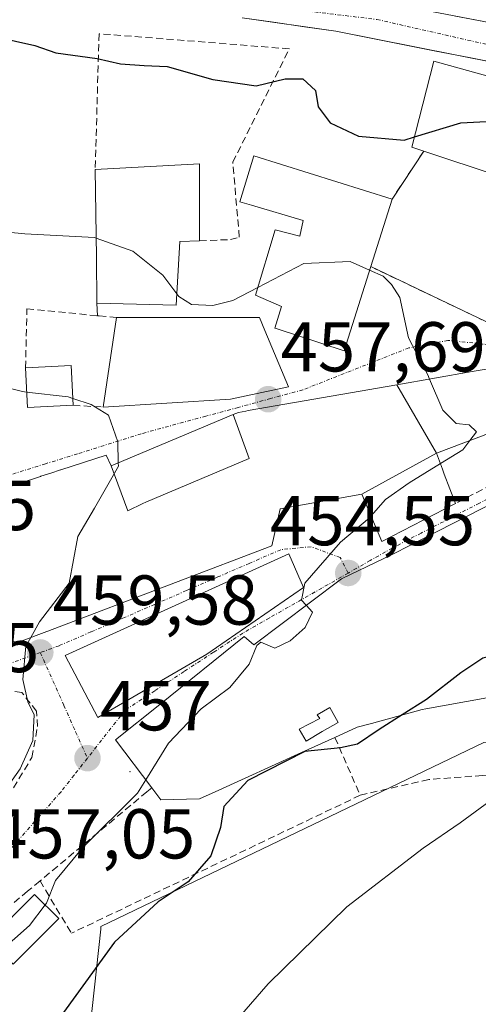
# Model space of a CAD drawing. Units: metres. Extents: x 593835 to 597280, y 4726755 to 4729115.
# Drawn here: x 594986 to 595051, y 4727181 to 4727321 of the extents above; entities that cross this region are included whole.
import ezdxf
from ezdxf.enums import TextEntityAlignment as Align

# ---------------------------------------------------------------- set-up
doc = ezdxf.new("R2010")
doc.units = ezdxf.units.M
doc.header["$MEASUREMENT"] = 0
doc.linetypes.add('TRAZO_Y_PUNTO', pattern=[1, 0.5, -0.25, 0, -0.25])
doc.linetypes.add('TRAZOSX2', pattern=[1.5, 1, -0.5])
for name, color, linetype, lineweight in [('Carretera de calzada única', 19, 'Continuous', 13), ('Carretera de calzada única Cxs', 19, 'Continuous', 13), ('Carretera de calzada única eje', 19, 'TRAZO_Y_PUNTO', 0), ('Carátula', 7, 'Continuous', 5), ('Cultivos leñosos CxS', 92, 'Continuous', 0), ('Curva de nivel maestra', 36, 'Continuous', 30), ('Curva de nivel normal', 36, 'Continuous', 0), ('Edificación', 1, 'Continuous', 13), ('Edificación Cxs', 1, 'Continuous', 13), ('Edificación ligera', 1, 'Continuous', 0), ('Edificación ligera Cxs', 1, 'Continuous', 0), ('Elemento construido', 1, 'Continuous', 0), ('Layer 0', 7, 'Continuous', 0), ('Muro lineal', 1, 'TRAZOSX2', 13), ('Núcleo urbano CxS', 19, 'Continuous', 0), ('Obra de contención lineal', 1, 'TRAZOSX2', 13), ('Piscina', 142, 'Continuous', 0), ('Piscina CxS', 142, 'Continuous', 0), ('Pista deportiva', 19, 'Continuous', 0), ('Pista deportiva Cxs', 19, 'Continuous', 0), ('Punto de cota en terreno', 7, 'Continuous', 0), ('Rótulo de punto de cota en terreno', 19, 'Continuous', 0), ('Vía urbana eje', 5, 'TRAZO_Y_PUNTO', 0)]:
    doc.layers.add(name, color=color, linetype=linetype, lineweight=lineweight)
doc.styles.add('Arial', font='txt', dxfattribs={"height": 0.2})

# ---------------------------------------------------------------- blocks, each defined once
blk = doc.blocks.new('*U168')
at = {"layer": 'Cultivos leñosos CxS', "color": 92, "linetype": 'Continuous', "lineweight": 0}
blk.add_polyline3d([(594995.3909, 4727172.1709, 446.9256), (594997.5479, 4727192.0981, 449.6073), (594997.5865, 4727192.4545, 449.6548), (595022.9205, 4727204.6321, 446.9417), (595051.9611, 4727218.5911, 446.6996), (595089.1981, 4727217.5141, 442.8716), (595092.4361, 4727218.7159, 442.9207), (595096.4321, 4727220.1989, 442.6342), (595101.0397, 4727221.9091, 442.5331), (595102.1091, 4727222.1559, 442.519), (595135.5363, 4727229.8753, 441.2632), (595137.6881, 4727230.3721, 440.8193), (595141.6391, 4727231.2845, 440.2438), (595142.3233, 4727230.934, 440.0597), (595134.4523, 4727219.546, 439.2398), (595134.4149, 4727219.4907, 439.2302), (595122.58, 4727201.5273, 437.421), (595111.0612, 4727183.3171, 436.3337), (595102.5916, 4727171.4976, 435.6647)], dxfattribs=at)
blk = doc.blocks.new('5PATER')
at = {"layer": 'Carátula', "linetype": 'Continuous', "lineweight": 5}
h = blk.add_hatch(color=250, dxfattribs=at)
edge = h.paths.add_edge_path()
edge.add_ellipse((0, 0.01), major_axis=(-1.33, -1.34), ratio=0.999422, start_angle=0, end_angle=360)

msp = doc.modelspace()

# ---------------------------------------------------------------- linework, layer by layer
at = {"layer": 'Carretera de calzada única', "color": 19, "linetype": 'Continuous', "lineweight": 13}
for points in [[(594911.08, 4727356.02), (594919.23, 4727349.55), (594925.16, 4727345.54), (594931.37, 4727341.93), (594937.57, 4727338.76), (594944.01, 4727336.06), (594951.25, 4727333.63), (594958.67, 4727331.92), (594967.66, 4727330.57), (594976.69, 4727329.68), (594995.82, 4727328.59), (595018.19, 4727326.84), (595031.91, 4727324.85), (595051.98, 4727320.97), (595068.94, 4727317.32), (595112.12, 4727306.76), (595118.92, 4727304.49), (595128.11, 4727300.42)], [(595115.44, 4727300), (595110.62, 4727301.61), (595103.91, 4727303.32), (595059.35, 4727313.98), (595030.96, 4727319.58), (595017.64, 4727321.51)]]:
    msp.add_lwpolyline(points, dxfattribs=at)
at = {"layer": 'Carretera de calzada única Cxs', "color": 19, "linetype": 'Continuous', "lineweight": 13}
for points in [[(595054.62, 4727314.91, 447.28), (595049.89, 4727315.85, 447.31), (595045.16, 4727316.78, 447.29), (595040.42, 4727317.71, 447.23), (595035.69, 4727318.65, 447.16), (595030.96, 4727319.58, 447.18), (595026.52, 4727320.22, 447.27), (595022.08, 4727320.87, 447.65), (595017.64, 4727321.51, 447.67)], [(595047.97, 4727321.75, 446.97), (595051.98, 4727320.97, 446.8)]]:
    msp.add_polyline3d(points, dxfattribs=at)
at = {"layer": 'Carretera de calzada única eje', "color": 19, "linetype": 'TRAZO_Y_PUNTO', "lineweight": 0}
msp.add_lwpolyline([(594911.5, 4727352.21), (594928.92, 4727340.25), (594945.3, 4727332.84), (594964.05, 4727328.09), (595008.28, 4727324.71), (595036.8, 4727321.26), (595089.12, 4727309.38), (595114.48, 4727303.02), (595118.51, 4727301.34)], dxfattribs=at)
at = {"layer": 'Cultivos leñosos CxS', "color": 92, "linetype": 'Continuous', "lineweight": 0}
msp.add_polyline3d([(595142.32, 4727230.93, 440.06), (595141.64, 4727231.28, 440.24), (595137.69, 4727230.37, 440.82), (595135.54, 4727229.88, 441.26), (595102.11, 4727222.16, 442.52), (595101.04, 4727221.91, 442.53), (595096.43, 4727220.2, 442.63), (595092.44, 4727218.72, 442.92), (595089.2, 4727217.51, 442.87), (595051.96, 4727218.59, 446.7), (595022.92, 4727204.63, 446.94), (594997.59, 4727192.45, 449.65), (594997.55, 4727192.1, 449.61), (594995.39, 4727172.17, 446.93), (594993.88, 4727171.69, 447.1)], dxfattribs=at)
at = {"layer": 'Curva de nivel maestra', "color": 36, "linetype": 'Continuous', "lineweight": 30}
for points in [[(594982.65, 4727318.78, 450), (594988.18, 4727317.58, 450), (594991.16, 4727316.53, 450), (594997.05, 4727315.74, 450), (595000.38, 4727314.94, 450), (595003.72, 4727314.71, 450), (595006.99, 4727314.59, 450), (595013.49, 4727312.75, 450), (595019.66, 4727311.83, 450), (595023.76, 4727312.84, 450), (595026.29, 4727312.81, 450), (595028.05, 4727311.17, 450), (595028.44, 4727308.86, 450), (595030.13, 4727306.58, 450), (595034.17, 4727304.7, 450), (595040.68, 4727304.14, 450), (595042.12, 4727304.58, 450)], [(595042.12, 4727304.58, 450), (595048.72, 4727306.59, 450), (595052.32, 4727306.78, 450), (595055.38, 4727305.81, 450), (595071.05, 4727299.87, 450), (595078.72, 4727296.33, 450), (595084.93, 4727294.05, 450), (595086.48, 4727292.84, 450)], [(595087.89, 4727246.96, 450), (595083.05, 4727242.93, 450), (595079.8, 4727239.36, 450), (595075.05, 4727237.77, 450), (595066.38, 4727234.91, 450), (595058.99, 4727231.42, 450), (595055.8, 4727230.66, 450), (595053.99, 4727231.1, 450), (595051.86, 4727230.54, 450), (595048.72, 4727228.5, 450), (595043.86, 4727224.7, 450), (595040.39, 4727222.51, 450)], [(595040.39, 4727222.51, 450), (595037.13, 4727220.45, 450), (595034.05, 4727218.36, 450), (595031.63, 4727217.85, 450), (595026.57, 4727217.31, 450), (595018.47, 4727213.18, 450), (595015.03, 4727209.5, 450), (595014.59, 4727206.52, 450), (595013.22, 4727202.49, 450), (595009.98, 4727198.78, 450), (595005.72, 4727195.94, 450), (594999.52, 4727190.22, 450), (594992.26, 4727180.26, 450), (594989.91, 4727175.06, 450), (594988.27, 4727173.1, 450), (594986.1, 4727172.66, 450), (594983.72, 4727172.49, 450), (594979.55, 4727170.09, 450), (594973.38, 4727166.68, 450), (594967.55, 4727162.49, 450), (594967.31, 4727162.36, 450)]]:
    msp.add_polyline3d(points, dxfattribs=at)
at = {"layer": 'Curva de nivel normal', "color": 36, "linetype": 'Continuous', "lineweight": 0}
for points in [[(594996.9, 4727290.21, 455), (594996.67, 4727290.29, 455), (594986.75, 4727290.84, 455), (594978.48, 4727291.61, 455), (594969.57, 4727293.04, 455), (594959.1, 4727295.2, 455), (594951.07, 4727296.38, 455), (594947.06, 4727296.81, 455), (594941.49, 4727299.94, 455), (594934.86, 4727306.99, 455), (594931.86, 4727308.68, 455), (594928.21, 4727308.01, 455), (594919.94, 4727308.08, 455), (594904.06, 4727312.8, 455), (594894.5, 4727320.79, 455), (594890.12, 4727326.7, 455)], [(595008.37, 4727282.28, 455), (595006.38, 4727284.94, 455), (595002.1, 4727288.38, 455), (594996.9, 4727290.21, 455)], [(595035.76, 4727285.65, 455), (595033, 4727286.9, 455), (595026.42, 4727286.62, 455), (595019.88, 4727283.2, 455)], [(595044.27, 4727270.19, 455), (595044.01, 4727270.81, 455), (595041.29, 4727276.07, 455), (595040.06, 4727281.76, 455), (595038.85, 4727283.62, 455), (595037.66, 4727284.79, 455), (595035.76, 4727285.65, 455)], [(595019.88, 4727283.2, 455), (595016.33, 4727281.34, 455), (595013.5, 4727280.64, 455), (595010.44, 4727280.77, 455), (595008.64, 4727281.93, 455), (595008.37, 4727282.28, 455)], [(595049.98, 4727261.45, 455), (595050.92, 4727262.69, 455), (595049.91, 4727263.68, 455), (595048.07, 4727263.91, 455), (595046.17, 4727265.77, 455), (595044.27, 4727270.19, 455)], [(594984.94, 4727268.81, 460), (594986.46, 4727268.42, 460), (594987.03, 4727268.35, 460)], [(594987.03, 4727268.35, 460), (594992.95, 4727267.67, 460), (594993.59, 4727267.46, 460)], [(594993.59, 4727267.46, 460), (594996.21, 4727266.58, 460), (594998.66, 4727265.07, 460), (594999.98, 4727261.29, 460), (595000.05, 4727258.29, 460)], [(595045.81, 4727258.2, 455), (595048.99, 4727260.15, 455), (595049.98, 4727261.45, 455)], [(595000.05, 4727258.29, 460), (595000.06, 4727257.84, 460), (594996.65, 4727251.85, 460), (594994.28, 4727247.85, 460), (594993.09, 4727241.23, 460), (594988.86, 4727235.7, 460), (594987.62, 4727233.5, 460)], [(595035.97, 4727250.77, 455), (595038.02, 4727253.08, 455), (595041.37, 4727255.47, 455), (595045.81, 4727258.2, 455)], [(595026.76, 4727238.07, 455), (595026.1, 4727238.79, 455), (595026.53, 4727241.23, 455), (595031.6, 4727247.04, 455), (595035.72, 4727250.49, 455), (595035.97, 4727250.77, 455)], [(595003.94, 4727213.28, 455), (595007.16, 4727218.48, 455), (595011.83, 4727223.37, 455), (595015.88, 4727226.42, 455), (595018.65, 4727229.72, 455), (595019.74, 4727232.38, 455), (595020.32, 4727232.83, 455), (595022.28, 4727232, 455), (595024.47, 4727233.02, 455), (595026.62, 4727234.91, 455), (595027.66, 4727237.08, 455), (595026.76, 4727238.07, 455)], [(595121.97, 4727236.04, 445), (595122.17, 4727235.23, 445), (595121.45, 4727234.42, 445), (595118.38, 4727233.24, 445), (595115.72, 4727231.04, 445), (595101.72, 4727223.73, 445), (595097.81, 4727223.28, 445), (595094.67, 4727222.24, 445), (595090.51, 4727218.76, 445), (595082.64, 4727216.34, 445), (595076.05, 4727215.61, 445), (595069.72, 4727215.58, 445), (595061.84, 4727214.26, 445), (595053.61, 4727210.83, 445), (595048.62, 4727207.18, 445), (595043.36, 4727203.59, 445), (595032.52, 4727195.24, 445), (595021.32, 4727184.32, 445), (595009.45, 4727170.62, 445), (595004.28, 4727163.18, 445), (595002.05, 4727158.86, 445), (594995.7, 4727153.54, 445), (594978.32, 4727142.6, 445)], [(594987.62, 4727233.5, 460), (594986.93, 4727232.27, 460), (594986.51, 4727227.52, 460), (594987.21, 4727224.34, 460), (594988.08, 4727222.52, 460), (594987.91, 4727218.89, 460), (594986.12, 4727214.85, 460), (594983.52, 4727211.18, 460), (594981.15, 4727207.85, 460), (594973.08, 4727200.78, 460), (594957.8, 4727192.59, 460), (594942.87, 4727185.94, 460), (594942.73, 4727185.86, 460)], [(594989.65, 4727195.53, 455), (594989.84, 4727195.78, 455), (594991.14, 4727199, 455), (594994.99, 4727203.66, 455), (595002.78, 4727211.41, 455), (595003.94, 4727213.28, 455)], [(594983.27, 4727188.93, 455), (594987.42, 4727192.58, 455), (594989.65, 4727195.53, 455)]]:
    msp.add_polyline3d(points, dxfattribs=at)
at = {"layer": 'Edificación', "color": 1, "linetype": 'Continuous', "lineweight": 13}
for points in [[(595099.05, 4727296.22, 448.26), (595078.87, 4727290.8, 450.6), (595067.28, 4727294.64, 451.91), (595064.87, 4727295.44, 452.13), (595043.46, 4727302.57, 451.14), (595041.75, 4727303.13, 450.43), (595044.89, 4727315.34, 447.32), (595099.93, 4727300.09, 447.58), (595099.05, 4727296.22, 448.26)], [(595038.94, 4727295.74, 452.32), (595035.92, 4727286.16, 454.07), (595032.14, 4727274.19, 455.91), (595022.46, 4727277.38, 456.14), (595022.3, 4727277.44, 456.13), (595023.23, 4727280.51, 455.71), (595019.55, 4727282.11, 455.05), (595022.34, 4727291.41, 454.53), (595025.82, 4727290.51, 454.66), (595026.33, 4727292.7, 454.66), (595018.98, 4727294.89, 453.68), (595017.34, 4727295.36, 453.34), (595019.32, 4727301.92, 451.62), (595038.94, 4727295.74, 452.32)], [(595008.81, 4727289.72, 454.03), (595008.28, 4727280.69, 455.65), (594997.02, 4727280.99, 457.02), (594996.93, 4727287.53, 455.45), (594996.78, 4727299.98, 452.98), (595011.61, 4727300.75, 451.94), (595011.59, 4727289.83, 453.92), (595008.81, 4727289.72, 454.03)], [(595015.98, 4727267.34, 458.1), (594997.92, 4727266.22, 459.85), (594999.78, 4727278.92, 457.51), (595020.12, 4727278.94, 455.68), (595020.87, 4727277.11, 456.09), (595024.21, 4727269.11, 457.05), (595015.98, 4727267.34, 458.1)], [(594993.64, 4727266.47, 460.14), (594987.14, 4727266.15, 460.19), (594986.87, 4727271.8, 459.11), (594993.37, 4727272.11, 459.49), (594993.64, 4727266.47, 460.14)], [(595039.61, 4727269.38, 455.54), (595050.34, 4727271.25, 454.28), (595055.98, 4727272.23, 453.42), (595063.76, 4727268.1, 452.56), (595066.08, 4727262.9, 452.38), (595055.65, 4727256.62, 453.3), (595053.36, 4727262.72, 454.51), (595053.01, 4727262.59, 454.59), (595045.25, 4727259.68, 455.05)], [(595016.36, 4727265.15, 458.11), (595017.12, 4727265.47, 458.03), (595018.16, 4727265.65, 457.91), (595018.48, 4727265.71, 457.88), (595039.61, 4727269.38, 455.54)], [(595045.25, 4727259.68, 455.05), (595039.61, 4727269.38, 455.54)], [(595045.25, 4727259.68, 455.05), (595039.61, 4727269.38, 455.54)], [(594999.04, 4727257.86, 460.15), (594999.06, 4727257.87, 460.14), (595016.36, 4727265.15, 458.11)], [(595016.36, 4727265.15, 458.11), (595018.66, 4727258.9, 457.73), (595003.95, 4727252.72, 459.27), (595003.55, 4727252.55, 459.31), (595001.41, 4727251.5, 459.45), (594999.04, 4727257.86, 460.15)], [(595016.36, 4727265.15, 458.11), (595018.66, 4727258.9, 457.73), (595003.95, 4727252.72, 459.27), (595003.55, 4727252.55, 459.31), (595001.41, 4727251.5, 459.45), (594999.04, 4727257.86, 460.15)], [(594982.87, 4727254.39, 461.73), (594989.01, 4727256.38, 461.06), (594989.05, 4727256.39, 461.06), (594990.46, 4727256.85, 460.91), (594991.83, 4727257.29, 460.76), (594991.87, 4727257.3, 460.76), (594998.33, 4727259.39, 460.16), (594999.04, 4727257.86, 460.15)], [(595034.66, 4727253.86, 455.36), (595045.25, 4727259.68, 455.05)], [(595034.66, 4727253.86, 455.36), (595045.25, 4727259.68, 455.05)], [(595045.25, 4727259.68, 455.05), (595046.12, 4727257.38, 454.84), (595046.37, 4727256.71, 454.75), (595047.94, 4727252.52, 453.93), (595043.36, 4727250.15, 454.07), (595043.35, 4727250.15, 454.07), (595037.51, 4727247.13, 454.33), (595034.66, 4727253.86, 455.36)], [(595052.42, 4727224.92, 448.42), (595043.76, 4727223.38, 449.6), (595043.21, 4727223.28, 449.74), (595036, 4727221.3, 450.35), (595034.01, 4727220.76, 450.79), (595030.82, 4727219.32, 450.9), (595026.07, 4727217.16, 449.97), (595013.82, 4727211.6, 450.45), (595011.6, 4727210.59, 450.78), (595006.07, 4727210.43, 452.73), (595004.8, 4727212.13, 454.34), (594999.67, 4727218.97, 456.9), (595005.94, 4727224, 456.48), (595017.94, 4727233.63, 455.32), (595019.3, 4727232.46, 455.14), (595027.37, 4727238.53, 454.9), (595031.77, 4727241.84, 454.61), (595038.96, 4727245.3, 454.08), (595039.24, 4727245.44, 454.05), (595041.27, 4727246.48, 453.88), (595062.14, 4727257.13, 452.67)], [(595034.66, 4727253.86, 455.36), (595023.03, 4727251.79, 456.66), (595021.87, 4727246.51, 456.46), (595008.16, 4727241.3, 457.64), (594990.05, 4727234.42, 459.37), (594989.89, 4727234.36, 459.4), (594986.23, 4727232.97, 459.96), (594977.9, 4727232.43, 462.12)], [(595012.64, 4727231.13, 455.86), (594997.12, 4727222.13, 456.99), (594992.51, 4727230.92, 458.79), (595024.3, 4727245.39, 455.99), (595026.37, 4727240.61, 455.18), (595012.64, 4727231.13, 455.86)]]:
    msp.add_polyline3d(points, dxfattribs=at)
at = {"layer": 'Edificación Cxs', "color": 1, "linetype": 'Continuous', "lineweight": 13}
for points in [[(595067.28, 4727294.64, 451.91), (595064.87, 4727295.44, 452.13), (595043.46, 4727302.57, 451.14), (595041.75, 4727303.13, 450.43), (595044.89, 4727315.34, 447.32), (595099.93, 4727300.09, 447.58), (595099.05, 4727296.22, 448.26), (595078.87, 4727290.8, 450.6), (595067.28, 4727294.64, 451.91)], [(595038.94, 4727295.74, 452.32), (595035.92, 4727286.16, 454.07), (595032.14, 4727274.19, 455.91), (595022.46, 4727277.38, 456.14), (595022.3, 4727277.44, 456.13), (595023.23, 4727280.51, 455.71), (595019.55, 4727282.11, 455.05), (595022.34, 4727291.41, 454.53), (595025.82, 4727290.51, 454.66), (595026.33, 4727292.7, 454.66), (595018.98, 4727294.89, 453.68), (595017.34, 4727295.36, 453.34), (595019.32, 4727301.92, 451.62), (595038.94, 4727295.74, 452.32)], [(595008.81, 4727289.72, 454.03), (595008.28, 4727280.69, 455.65), (594997.02, 4727280.99, 457.02), (594996.93, 4727287.53, 455.45), (594996.78, 4727299.98, 452.98), (595011.61, 4727300.75, 451.94), (595011.59, 4727289.83, 453.92), (595008.81, 4727289.72, 454.03)], [(595015.98, 4727267.34, 458.1), (594997.92, 4727266.22, 459.85), (594999.78, 4727278.92, 457.51), (595020.12, 4727278.94, 455.68), (595020.87, 4727277.11, 456.09), (595024.21, 4727269.11, 457.05), (595015.98, 4727267.34, 458.1)], [(594993.64, 4727266.47, 460.14), (594987.14, 4727266.15, 460.19), (594986.87, 4727271.8, 459.11), (594993.37, 4727272.11, 459.49), (594993.64, 4727266.47, 460.14)], [(595045.25, 4727259.68, 455.05), (595039.61, 4727269.38, 455.54), (595050.34, 4727271.25, 454.28), (595055.98, 4727272.23, 453.42), (595063.76, 4727268.1, 452.56), (595066.08, 4727262.9, 452.38), (595055.65, 4727256.62, 453.3), (595053.36, 4727262.72, 454.51), (595053.01, 4727262.59, 454.59), (595045.25, 4727259.68, 455.05)], [(594999.04, 4727257.86, 460.15), (594999.06, 4727257.87, 460.14), (595016.36, 4727265.15, 458.11), (595018.66, 4727258.9, 457.73), (595003.95, 4727252.72, 459.27), (595003.55, 4727252.55, 459.31), (595001.41, 4727251.5, 459.45), (594999.04, 4727257.86, 460.15)], [(595034.66, 4727253.86, 455.36), (595045.25, 4727259.68, 455.05), (595046.12, 4727257.38, 454.84), (595046.37, 4727256.71, 454.75), (595047.94, 4727252.52, 453.93), (595043.36, 4727250.15, 454.07), (595043.35, 4727250.15, 454.07), (595037.51, 4727247.13, 454.33), (595034.66, 4727253.86, 455.36)], [(595012.64, 4727231.13, 455.86), (594997.12, 4727222.13, 456.99), (594992.51, 4727230.92, 458.79), (595024.3, 4727245.39, 455.99), (595026.37, 4727240.61, 455.18), (595012.64, 4727231.13, 455.86)]]:
    msp.add_polyline3d(points, close=True, dxfattribs=at)
for points in [[(594982.87, 4727254.39, 461.73), (594989.01, 4727256.38, 461.06), (594989.05, 4727256.39, 461.06), (594990.46, 4727256.85, 460.91), (594991.83, 4727257.29, 460.76), (594991.87, 4727257.3, 460.76), (594998.33, 4727259.39, 460.16), (594999.04, 4727257.86, 460.15), (595001.41, 4727251.5, 459.45), (595003.55, 4727252.55, 459.31), (595003.95, 4727252.72, 459.27), (595018.66, 4727258.9, 457.73), (595016.36, 4727265.15, 458.11), (595017.12, 4727265.47, 458.03), (595018.16, 4727265.65, 457.91), (595018.48, 4727265.71, 457.88), (595039.61, 4727269.38, 455.54), (595045.25, 4727259.68, 455.05), (595045.25, 4727259.68, 455.05), (595034.66, 4727253.86, 455.36), (595023.03, 4727251.79, 456.66), (595021.87, 4727246.51, 456.46), (595008.16, 4727241.3, 457.64), (594990.05, 4727234.42, 459.37), (594989.89, 4727234.36, 459.4), (594986.23, 4727232.97, 459.96), (594977.9, 4727232.43, 462.12)], [(595052.42, 4727224.92, 448.42), (595043.76, 4727223.38, 449.6), (595043.21, 4727223.28, 449.74), (595036, 4727221.3, 450.35), (595034.01, 4727220.76, 450.79), (595030.82, 4727219.32, 450.9), (595026.07, 4727217.16, 449.97), (595013.82, 4727211.6, 450.45), (595011.6, 4727210.59, 450.78), (595006.07, 4727210.43, 452.73), (595004.8, 4727212.13, 454.34), (594999.67, 4727218.97, 456.9), (595005.94, 4727224, 456.48), (595017.94, 4727233.63, 455.32), (595019.3, 4727232.46, 455.14), (595027.37, 4727238.53, 454.9), (595031.77, 4727241.84, 454.61), (595038.96, 4727245.3, 454.08), (595039.24, 4727245.44, 454.05), (595041.27, 4727246.48, 453.88), (595062.14, 4727257.13, 452.67)]]:
    msp.add_polyline3d(points, dxfattribs=at)
at = {"layer": 'Edificación ligera', "color": 1, "linetype": 'Continuous', "lineweight": 0}
msp.add_polyline3d([(594991.59, 4727193.59, 452.77), (594985.1, 4727187.1, 452.9), (594981.67, 4727190.53, 455.72), (594988.16, 4727197.02, 455.49), (594991.59, 4727193.59, 452.77)], dxfattribs=at)
at = {"layer": 'Edificación ligera Cxs', "color": 1, "linetype": 'Continuous', "lineweight": 0}
msp.add_polyline3d([(594991.59, 4727193.59, 452.77), (594985.1, 4727187.1, 452.9), (594981.67, 4727190.53, 455.72), (594988.16, 4727197.02, 455.49), (594991.59, 4727193.59, 452.77)], close=True, dxfattribs=at)
at = {"layer": 'Elemento construido', "color": 1, "linetype": 'Continuous', "lineweight": 0}
msp.add_polyline3d([(594997.02, 4727280.99, 457.02), (594997.08, 4727279.18, 457.7)], dxfattribs=at)
at = {"layer": 'Layer 0', "linetype": 'Continuous', "lineweight": 0}
msp.add_point((595001.69, 4727214.45, 457.04), dxfattribs=at)
at = {"layer": 'Muro lineal', "color": 1, "linetype": 'TRAZOSX2', "lineweight": 13}
for points in [[(595011.59, 4727289.83, 453.92), (595015.98, 4727290, 453.81), (595017.24, 4727290.36, 453.86), (595016.32, 4727300.99, 451.86), (595024.35, 4727317.09, 448.24), (594997.31, 4727319.24, 448.96), (594996.78, 4727299.98, 452.98)], [(595043.46, 4727302.57, 451.14), (595038.94, 4727295.74, 452.32)], [(595035.92, 4727286.16, 454.07), (595056.64, 4727276.28, 452.93), (595059.42, 4727274.96, 452.86)], [(594986.87, 4727271.8, 459.11), (594987.07, 4727280.19, 457.38), (594997.08, 4727279.18, 457.7), (594997.35, 4727279.17, 457.68), (594999.78, 4727278.92, 457.51)], [(594993.64, 4727266.47, 460.14), (594997.92, 4727266.22, 459.85)], [(595055.65, 4727256.62, 453.3), (595054.46, 4727255.9, 453.49), (595047.94, 4727252.52, 453.93)], [(595030.82, 4727219.32, 450.9), (595034.42, 4727211.1, 447.61)], [(595067.09, 4727216.27, 445.43), (595066.15, 4727216.55, 445.6), (595052.58, 4727213.95, 446.6), (595051.77, 4727213.9, 446.78), (595044.16, 4727213.34, 447.5), (595034.42, 4727211.1, 447.61)], [(595034.42, 4727211.1, 447.61), (594993.38, 4727191.5, 451.86)]]:
    msp.add_polyline3d(points, dxfattribs=at)
at = {"layer": 'Núcleo urbano CxS', "color": 19, "linetype": 'Continuous', "lineweight": 0}
for points in [[(595190.85, 4727304, 441.29), (595167.09, 4727287.62, 444.5), (595169.66, 4727276.85, 444.74), (595171.54, 4727261.16, 443.26), (595166.62, 4727252.74, 442.64), (595151.24, 4727226.37, 438.66), (595142.32, 4727230.93, 440.06), (595141.64, 4727231.28, 440.24), (595137.69, 4727230.37, 440.82), (595135.54, 4727229.88, 441.26), (595102.11, 4727222.16, 442.52), (595101.04, 4727221.91, 442.53), (595096.43, 4727220.2, 442.63), (595092.44, 4727218.72, 442.92), (595089.2, 4727217.51, 442.87), (595051.96, 4727218.59, 446.7), (595022.92, 4727204.63, 446.94), (594997.59, 4727192.45, 449.65), (594997.55, 4727192.1, 449.61), (594995.39, 4727172.17, 446.93), (594993.88, 4727171.69, 447.1), (594966.85, 4727163.13, 449.03)], [(595142.32, 4727230.93, 440.06), (595141.64, 4727231.28, 440.24), (595137.69, 4727230.37, 440.82), (595135.54, 4727229.88, 441.26), (595102.11, 4727222.16, 442.52), (595101.04, 4727221.91, 442.53), (595096.43, 4727220.2, 442.63), (595092.44, 4727218.72, 442.92), (595089.2, 4727217.51, 442.87), (595051.96, 4727218.59, 446.7), (595022.92, 4727204.63, 446.94), (594997.59, 4727192.45, 449.65), (594997.55, 4727192.1, 449.61), (594995.39, 4727172.17, 446.93), (594993.88, 4727171.69, 447.1)]]:
    msp.add_polyline3d(points, dxfattribs=at)
at = {"layer": 'Obra de contención lineal', "color": 1, "linetype": 'TRAZOSX2', "lineweight": 13}
for points in [[(594942.75, 4727185.63, 460.03), (594948.11, 4727187.88, 459.93), (594953.67, 4727190.21, 459.92), (594973.11, 4727199.29, 458.3), (594978.39, 4727202.6, 458.27), (594981.25, 4727205.76, 458.12), (594987.78, 4727216.48, 459.27), (594988.57, 4727220.85, 459.28), (594988.42, 4727223.05, 459.42), (594987.54, 4727224.16, 459.8), (594986.34, 4727225.68, 460.14), (594983.48, 4727226.14, 460.55), (594976.93, 4727225.11, 461.46)], [(595004.8, 4727212.13, 454.34), (595004.12, 4727211.59, 454.37), (594988.93, 4727198.93, 455.57), (594987.17, 4727197.47, 456.33), (594982.04, 4727193.19, 456.4), (594976.37, 4727183.52, 454.62)], [(594988.93, 4727198.93, 455.57), (594993.5, 4727191.3, 451.78)]]:
    msp.add_polyline3d(points, dxfattribs=at)
at = {"layer": 'Piscina', "color": 142, "linetype": 'Continuous', "lineweight": 0}
msp.add_polyline3d([(595026.73, 4727218.8, 450.53), (595025.74, 4727220.49, 451.47), (595028.66, 4727221.98, 452.23), (595028.31, 4727222.53, 452.51), (595030.12, 4727223.57, 453.06), (595031.29, 4727221.45, 452.02), (595029.01, 4727220.13, 451.27), (595026.73, 4727218.8, 450.53)], dxfattribs=at)
at = {"layer": 'Piscina CxS', "color": 142, "linetype": 'Continuous', "lineweight": 0}
msp.add_polyline3d([(595031.29, 4727221.45, 452.02), (595029.01, 4727220.13, 451.27), (595026.73, 4727218.8, 450.53), (595025.74, 4727220.49, 451.47), (595028.66, 4727221.98, 452.23), (595028.31, 4727222.53, 452.51), (595030.12, 4727223.57, 453.06), (595031.29, 4727221.45, 452.02)], close=True, dxfattribs=at)
at = {"layer": 'Pista deportiva', "color": 19, "linetype": 'Continuous', "lineweight": 0}
for points in [[(595038.94, 4727295.74, 452.32), (595043.46, 4727302.57, 451.14)], [(595043.46, 4727302.57, 451.14), (595064.87, 4727295.44, 452.13), (595067.28, 4727294.64, 451.91)], [(595035.92, 4727286.16, 454.07), (595038.94, 4727295.74, 452.32)], [(595059.42, 4727274.96, 452.86), (595056.64, 4727276.28, 452.93), (595035.92, 4727286.16, 454.07)]]:
    msp.add_polyline3d(points, dxfattribs=at)
at = {"layer": 'Pista deportiva Cxs', "color": 19, "linetype": 'Continuous', "lineweight": 0}
msp.add_polyline3d([(595067.28, 4727294.64, 451.91), (595059.42, 4727274.96, 452.86), (595056.64, 4727276.28, 452.93), (595035.92, 4727286.16, 454.07), (595038.94, 4727295.74, 452.32), (595043.46, 4727302.57, 451.14), (595064.87, 4727295.44, 452.13), (595067.28, 4727294.64, 451.91)], close=True, dxfattribs=at)
at = {"layer": 'Vía urbana eje', "color": 5, "linetype": 'TRAZO_Y_PUNTO', "lineweight": 0}
for points in [[(595074.1, 4727271.19), (595070, 4727272.18), (595068.52, 4727272.53), (595054.82, 4727274.88), (595046.89, 4727275.68), (595041.33, 4727274.62), (595026.26, 4727268.66), (595021.67, 4727267.42), (595017.08, 4727266.17), (595012.48, 4727264.93), (595003.3, 4727262.43), (594994.26, 4727259.59), (594989.73, 4727258.18), (594980.69, 4727255.34), (594976.17, 4727253.93), (594973.05, 4727252.01), (594969.92, 4727250.09), (594966.8, 4727248.18), (594962.12, 4727246.49), (594957.46, 4727244.8)], [(595066.33, 4727262.01), (595063.73, 4727258.94), (595059.6, 4727256.83), (595055.48, 4727254.69), (595051.35, 4727252.58), (595047.21, 4727250.44), (595043.08, 4727248.33), (595038.96, 4727246.19), (595035.83, 4727244.43), (595032.71, 4727242.65)], [(595032.71, 4727242.65), (595031.57, 4727244.85), (595027.44, 4727246.39), (595023.12, 4727245.97), (595018.66, 4727244.02), (595014.19, 4727242.09), (595009.73, 4727240.16), (595005.21, 4727238.19), (595000.69, 4727236.24), (594996.16, 4727234.29), (594991.64, 4727232.33), (594988.96, 4727231.36)], [(595032.71, 4727242.65), (595028.96, 4727240.51), (595021.48, 4727236.26), (595017.73, 4727234.11), (595013.57, 4727231.4), (595009.39, 4727228.67), (595005.23, 4727225.93), (595001.05, 4727223.21), (594998.35, 4727219.79), (594995.67, 4727216.35)], [(594988.96, 4727231.36), (594984.37, 4727229.72), (594979.8, 4727228.08), (594976.3, 4727226.93), (594972.82, 4727225.77), (594969.32, 4727224.63)], [(594988.96, 4727231.36), (594992.32, 4727223.86), (594993.98, 4727220.1), (594995.67, 4727216.35)], [(594995.67, 4727216.35), (594993.78, 4727213.97), (594991.91, 4727211.58), (594988.94, 4727208.23), (594985.98, 4727204.86), (594983.03, 4727201.51), (594980.07, 4727198.17)]]:
    msp.add_lwpolyline(points, dxfattribs=at)

# ---------------------------------------------------------------- block references
at = {"layer": 'Cultivos leñosos CxS', "color": 92, "linetype": 'Continuous', "lineweight": 0}
msp.add_blockref('*U168', (0, 0), dxfattribs=at)
at = {"layer": 'Punto de cota en terreno', "linetype": 'Continuous', "lineweight": 0}
for p in [(595021.35, 4727267.33, 457.69), (595032.72, 4727242.65, 454.55), (594988.97, 4727231.37, 459.58), (594995.67, 4727216.36, 457)]:
    msp.add_blockref('5PATER', p, dxfattribs=at)

# ---------------------------------------------------------------- texts
at = {"layer": 'Rótulo de punto de cota en terreno', "color": 19, "linetype": 'Continuous', "lineweight": 0, "style": 'Arial'}
for s, p in [('457,69', (595023.11, 4727269.09)), ('463,95', (594959.23, 4727246.56)), ('454,55', (595021.59, 4727244.41)), ('459,58', (594990.73, 4727233.13)), ('462,85', (594959.67, 4727226.39)), ('457', (594997.43, 4727218.12)), ('457,05', (594981.83, 4727199.93))]:
    msp.add_text(s, height=7, dxfattribs=at).set_placement(p, align=Align.BOTTOM_LEFT)

doc.saveas('drawing.dxf')
